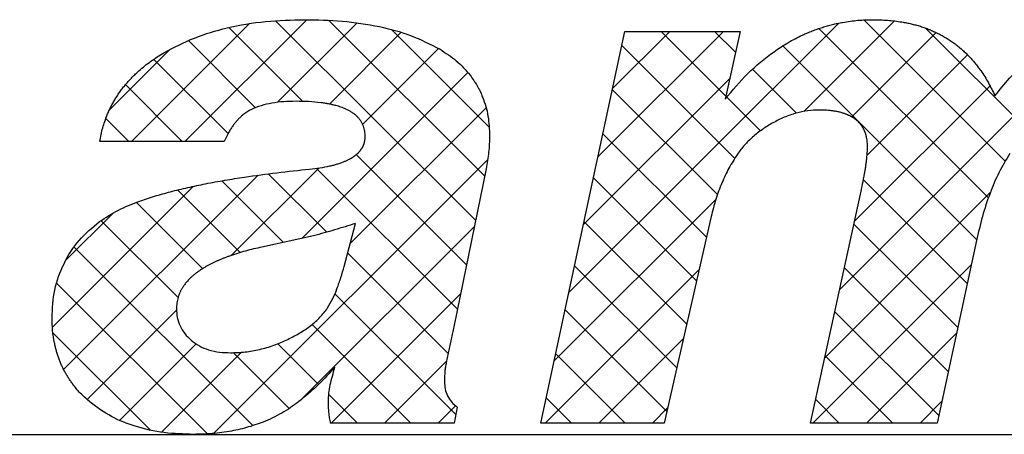
# Model space of a CAD drawing. Units: inches. Extents: x -410 to 57, y -193 to 267.
# Drawn here: x -6 to -4, y -32 to -32 of the extents above; entities that cross this region are included whole.
import ezdxf

# ---------------------------------------------------------------- set-up
doc = ezdxf.new("R2010")
doc.units = ezdxf.units.IN
doc.linetypes.add('PHANTOM', pattern=[13, 10, -1, 0, -1, 0, -1])
doc.layers.add('1', color=7, linetype='Continuous')
pattern_1 = [(45, (-367.98938, 367.98938), (-0.176776695, 1e-16), []), (135, (-369.31037, -369.31037), (-9e-16, -0.176776695), [])]

# ---------------------------------------------------------------- blocks, each defined once
blk = doc.blocks.new('aa__1', base_point=(-9853.2968, -3489.3691))
at = {"layer": '1', "linetype": 'Continuous'}
h = blk.add_hatch(dxfattribs=at)
h.set_pattern_fill('CUSTOM21', color=3, scale=2, pattern_type=2)
h.set_pattern_definition(pattern_1)
edge = h.paths.add_edge_path()
edge.add_spline(control_points=[(-747.9134, -64.6697), (-747.918, -64.6722), (-747.9272, -64.6772), (-747.9372, -64.6847), (-747.944, -64.6904), (-747.948, -64.6942), (-747.952, -64.698), (-747.9559, -64.7021), (-747.9597, -64.7063), (-747.9635, -64.7108), (-747.9671, -64.7153), (-747.9707, -64.7201), (-747.9742, -64.7249), (-747.9776, -64.73), (-747.9809, -64.7351), (-747.9863, -64.7441), (-747.9935, -64.7571), (-747.9989, -64.7687), (-748.0016, -64.7745)], knot_values=[0, 0, 0, 0, 0.01577, 0.03154, 0.037067, 0.042593, 0.048116, 0.053639, 0.059463, 0.065287, 0.071109, 0.076932, 0.083019, 0.089107, 0.095193, 0.101279, 0.120508, 0.139736, 0.139736, 0.139736, 0.139736], degree=3, periodic=0)
edge.add_line((-748.0016, -64.7745), (-748.4122, -64.7745))
edge.add_spline(control_points=[(-748.4122, -64.7745), (-748.4093, -64.7596), (-748.4036, -64.7298), (-748.3919, -64.6964), (-748.382, -64.6734), (-748.3756, -64.66), (-748.3687, -64.6469), (-748.3612, -64.6341), (-748.3533, -64.6215), (-748.3448, -64.6092), (-748.3359, -64.5972), (-748.3263, -64.5855), (-748.3162, -64.5739), (-748.3055, -64.5625), (-748.2944, -64.5515), (-748.2744, -64.5331), (-748.244, -64.5085), (-748.2154, -64.4906), (-748.2011, -64.4817)], knot_values=[0, 0, 0, 0, 0.045492, 0.090985, 0.105794, 0.120601, 0.135405, 0.150211, 0.165143, 0.180074, 0.195004, 0.209934, 0.225535, 0.241135, 0.256733, 0.272332, 0.32291, 0.373487, 0.373487, 0.373487, 0.373487], degree=3, periodic=0)
edge.add_spline(control_points=[(-748.2011, -64.4817), (-748.1678, -64.4642), (-748.1012, -64.4292), (-747.9873, -64.3959), (-747.8649, -64.3749), (-747.7786, -64.373), (-747.7355, -64.372)], knot_values=[0, 0, 0, 0, 0.112584, 0.225168, 0.354478, 0.483788, 0.483788, 0.483788, 0.483788], degree=3, periodic=0)
edge.add_spline(control_points=[(-747.7355, -64.372), (-747.6942, -64.3728), (-747.6115, -64.3743), (-747.4942, -64.3918), (-747.3846, -64.421), (-747.3208, -64.4536), (-747.2889, -64.4699)], knot_values=[0, 0, 0, 0, 0.123895, 0.24779, 0.355, 0.462211, 0.462211, 0.462211, 0.462211], degree=3, periodic=0)
edge.add_spline(control_points=[(-747.2889, -64.4699), (-747.2704, -64.4819), (-747.2334, -64.506), (-747.1983, -64.5436), (-747.1772, -64.5726), (-747.1661, -64.5903), (-747.1565, -64.6088), (-747.1423, -64.6416), (-747.1279, -64.6907), (-747.1261, -64.7345), (-747.1253, -64.7564)], knot_values=[0, 0, 0, 0, 0.06598, 0.131959, 0.1528, 0.173627, 0.194456, 0.215298, 0.28086, 0.346424, 0.346424, 0.346424, 0.346424], degree=3, periodic=0)
edge.add_spline(control_points=[(-747.1253, -64.7564), (-747.1255, -64.7653), (-747.1258, -64.7831), (-747.1282, -64.8101), (-747.1318, -64.8374), (-747.1352, -64.8557), (-747.1369, -64.8649)], knot_values=[0, 0, 0, 0, 0.026665, 0.053331, 0.081276, 0.109221, 0.109221, 0.109221, 0.109221], degree=3, periodic=0)
edge.add_line((-747.1369, -64.8649), (-747.2424, -65.3818))
edge.add_line((-747.2424, -65.3818), (-747.2684, -65.506))
edge.add_spline(control_points=[(-747.2684, -65.506), (-747.2694, -65.511), (-747.2713, -65.5211), (-747.2731, -65.5367), (-747.2741, -65.5525), (-747.2742, -65.5633), (-747.2742, -65.5686)], knot_values=[0, 0, 0, 0, 0.015433, 0.030865, 0.046952, 0.063038, 0.063038, 0.063038, 0.063038], degree=3, periodic=0)
edge.add_spline(control_points=[(-747.2742, -65.5686), (-747.2739, -65.5768), (-747.2732, -65.5933), (-747.2646, -65.6165), (-747.2513, -65.6374), (-747.2386, -65.6478), (-747.2323, -65.653)], knot_values=[0, 0, 0, 0, 0.024525, 0.049048, 0.073454, 0.09786, 0.09786, 0.09786, 0.09786], degree=3, periodic=0)
edge.add_line((-747.2323, -65.653), (-747.2424, -65.706))
edge.add_line((-747.2424, -65.706), (-747.6502, -65.706))
edge.add_spline(control_points=[(-747.6502, -65.706), (-747.6513, -65.7002), (-747.6536, -65.6886), (-747.6558, -65.6709), (-747.6572, -65.653), (-747.6573, -65.6409), (-747.6574, -65.6349)], knot_values=[0, 0, 0, 0, 0.01773, 0.03546, 0.053521, 0.071582, 0.071582, 0.071582, 0.071582], degree=3, periodic=0)
edge.add_spline(control_points=[(-747.6574, -65.6349), (-747.657, -65.6256), (-747.6561, -65.6071), (-747.6513, -65.5789), (-747.6445, -65.5503), (-747.6387, -65.5312), (-747.6357, -65.5216)], knot_values=[0, 0, 0, 0, 0.027834, 0.055669, 0.085694, 0.115718, 0.115718, 0.115718, 0.115718], degree=3, periodic=0)
edge.add_spline(control_points=[(-747.6357, -65.5216), (-747.6533, -65.5407), (-747.6885, -65.5787), (-747.7448, -65.6282), (-747.8033, -65.6704), (-747.8448, -65.6901), (-747.8656, -65.7)], knot_values=[0, 0, 0, 0, 0.077742, 0.155485, 0.22437, 0.293256, 0.293256, 0.293256, 0.293256], degree=3, periodic=0)
edge.add_spline(control_points=[(-747.8656, -65.7), (-747.884, -65.7067), (-747.9206, -65.7201), (-747.9791, -65.7334), (-748.04, -65.742), (-748.0819, -65.7429), (-748.1028, -65.7433)], knot_values=[0, 0, 0, 0, 0.058472, 0.116943, 0.179712, 0.24248, 0.24248, 0.24248, 0.24248], degree=3, periodic=0)
edge.add_spline(control_points=[(-748.1028, -65.7433), (-748.1354, -65.7424), (-748.2006, -65.7406), (-748.292, -65.72), (-748.3755, -65.6874), (-748.4212, -65.654), (-748.444, -65.6373)], knot_values=[0, 0, 0, 0, 0.097593, 0.195185, 0.279753, 0.364322, 0.364322, 0.364322, 0.364322], degree=3, periodic=0)
edge.add_spline(control_points=[(-748.444, -65.6373), (-748.454, -65.6286), (-748.4738, -65.6111), (-748.4938, -65.5877), (-748.5067, -65.5702), (-748.5139, -65.5597), (-748.5206, -65.5489), (-748.527, -65.5379), (-748.5328, -65.5266), (-748.5383, -65.5151), (-748.5433, -65.5035), (-748.5479, -65.4915), (-748.552, -65.4792), (-748.5558, -65.4667), (-748.5591, -65.454), (-748.5639, -65.4318), (-748.5689, -65.3997), (-748.5695, -65.3717), (-748.5698, -65.3577)], knot_values=[0, 0, 0, 0, 0.039625, 0.07925, 0.091987, 0.104723, 0.117457, 0.130192, 0.142879, 0.155566, 0.168253, 0.180939, 0.194042, 0.207143, 0.220245, 0.233347, 0.275308, 0.317269, 0.317269, 0.317269, 0.317269], degree=3, periodic=0)
edge.add_spline(control_points=[(-748.5698, -65.3577), (-748.5685, -65.3269), (-748.5657, -65.2651), (-748.5334, -65.1777), (-748.4842, -65.0989), (-748.4372, -65.0594), (-748.4137, -65.0396)], knot_values=[0, 0, 0, 0, 0.09221, 0.184417, 0.275995, 0.367576, 0.367576, 0.367576, 0.367576], degree=3, periodic=0)
edge.add_spline(control_points=[(-748.4137, -65.0396), (-748.3931, -65.0264), (-748.3518, -65), (-748.298, -64.9778), (-748.2578, -64.9639), (-748.2317, -64.9558), (-748.2056, -64.9481), (-748.1785, -64.9407), (-748.1505, -64.9337), (-748.1215, -64.9269), (-748.0924, -64.9206), (-748.0624, -64.9145), (-748.0313, -64.9086), (-747.9992, -64.903), (-747.967, -64.8977), (-747.9098, -64.8888), (-747.8274, -64.8776), (-747.7555, -64.87), (-747.7196, -64.8662)], knot_values=[0, 0, 0, 0, 0.073314, 0.146628, 0.173889, 0.201149, 0.228368, 0.255586, 0.285335, 0.315085, 0.344836, 0.374587, 0.407172, 0.439758, 0.472339, 0.504921, 0.613364, 0.721807, 0.721807, 0.721807, 0.721807], degree=3, periodic=0)
edge.add_spline(control_points=[(-747.7196, -64.8662), (-747.7083, -64.865), (-747.6857, -64.8625), (-747.6613, -64.8578), (-747.6461, -64.8543), (-747.64, -64.8527), (-747.6339, -64.851), (-747.6279, -64.8493), (-747.622, -64.8474), (-747.6163, -64.8455), (-747.6106, -64.8434), (-747.6054, -64.8414), (-747.6009, -64.8394), (-747.5969, -64.8376), (-747.5929, -64.8357), (-747.5895, -64.834), (-747.5865, -64.8324), (-747.584, -64.831), (-747.5816, -64.8296), (-747.5792, -64.8281), (-747.5768, -64.8266), (-747.5745, -64.8251), (-747.5722, -64.8235), (-747.57, -64.8219), (-747.5678, -64.8202), (-747.5656, -64.8184), (-747.5635, -64.8166), (-747.5615, -64.8148), (-747.5595, -64.8129), (-747.5576, -64.811), (-747.5557, -64.809), (-747.5539, -64.8069), (-747.5523, -64.8049), (-747.5507, -64.8028), (-747.5492, -64.8007), (-747.5477, -64.7986), (-747.5464, -64.7965), (-747.5452, -64.7944), (-747.544, -64.7922), (-747.5429, -64.79), (-747.542, -64.7878), (-747.5411, -64.7856), (-747.5402, -64.7834), (-747.5385, -64.7781), (-747.5364, -64.7696), (-747.5361, -64.7616), (-747.536, -64.7576)], knot_values=[0, 0, 0, 0, 0.03406, 0.068121, 0.074461, 0.0808, 0.08714, 0.093481, 0.099545, 0.10561, 0.111676, 0.117743, 0.122138, 0.126534, 0.130927, 0.135321, 0.138143, 0.140965, 0.143788, 0.14661, 0.149394, 0.152178, 0.154962, 0.157746, 0.160522, 0.163298, 0.166074, 0.168851, 0.171574, 0.174298, 0.177022, 0.179747, 0.182346, 0.184944, 0.187543, 0.190142, 0.192599, 0.195056, 0.197513, 0.199969, 0.202346, 0.204722, 0.207099, 0.209477, 0.221392, 0.233308, 0.233308, 0.233308, 0.233308], degree=3, periodic=0)
edge.add_spline(control_points=[(-747.536, -64.7576), (-747.5362, -64.7521), (-747.5366, -64.7409), (-747.54, -64.7283), (-747.5433, -64.7198), (-747.5455, -64.7151), (-747.548, -64.7106), (-747.5508, -64.7062), (-747.5539, -64.702), (-747.5571, -64.698), (-747.5606, -64.6941), (-747.5643, -64.6905), (-747.5682, -64.6871), (-747.5723, -64.6838), (-747.5766, -64.6807), (-747.581, -64.6778), (-747.5855, -64.675), (-747.5902, -64.6724), (-747.595, -64.67), (-747.6009, -64.6672), (-747.6078, -64.6643), (-747.616, -64.6612), (-747.6242, -64.6585), (-747.6338, -64.6558), (-747.6446, -64.6531), (-747.6569, -64.6505), (-747.6692, -64.6484), (-747.6911, -64.6453), (-747.7229, -64.6424), (-747.7506, -64.6421), (-747.7644, -64.642)], knot_values=[0, 0, 0, 0, 0.016765, 0.03353, 0.038744, 0.043955, 0.049164, 0.054374, 0.059543, 0.064711, 0.069873, 0.075036, 0.080266, 0.085496, 0.090719, 0.095943, 0.101327, 0.106711, 0.112092, 0.117472, 0.126136, 0.134799, 0.143469, 0.15214, 0.164629, 0.177119, 0.189592, 0.202066, 0.243604, 0.285143, 0.285143, 0.285143, 0.285143], degree=3, periodic=0)
edge.add_spline(control_points=[(-747.7644, -64.642), (-747.7778, -64.6422), (-747.8046, -64.6426), (-747.8432, -64.6473), (-747.88, -64.6555), (-747.9022, -64.6649), (-747.9134, -64.6697)], knot_values=[0, 0, 0, 0, 0.04016, 0.080321, 0.116516, 0.152712, 0.152712, 0.152712, 0.152712], degree=3, periodic=0)
edge = h.paths.add_edge_path(flags=16)
edge.add_spline(control_points=[(-747.5678, -65.0456), (-747.5793, -65.0493), (-747.6022, -65.0567), (-747.6369, -65.0673), (-747.6716, -65.0773), (-747.6949, -65.0835), (-747.7066, -65.0866)], knot_values=[0, 0, 0, 0, 0.036206, 0.072412, 0.108584, 0.144757, 0.144757, 0.144757, 0.144757], degree=3, periodic=0)
edge.add_line((-747.7066, -65.0866), (-747.8772, -65.124))
edge.add_spline(control_points=[(-747.8772, -65.124), (-747.8953, -65.1281), (-747.9315, -65.1364), (-747.9702, -65.1487), (-747.9941, -65.1574), (-748.0037, -65.1611), (-748.0132, -65.165), (-748.0225, -65.1689), (-748.0315, -65.173), (-748.0403, -65.1773), (-748.0491, -65.1817), (-748.0576, -65.1863), (-748.0658, -65.191), (-748.0737, -65.1958), (-748.0815, -65.2009), (-748.089, -65.2062), (-748.0962, -65.2116), (-748.1031, -65.2172), (-748.1097, -65.223), (-748.1156, -65.2286), (-748.1206, -65.2338), (-748.1249, -65.2386), (-748.129, -65.2435), (-748.1324, -65.248), (-748.1352, -65.252), (-748.1375, -65.2553), (-748.1397, -65.2588), (-748.1417, -65.2622), (-748.1437, -65.2657), (-748.1455, -65.2691), (-748.1472, -65.2726), (-748.1487, -65.2762), (-748.1502, -65.2797), (-748.1515, -65.2832), (-748.1528, -65.2868), (-748.1554, -65.2952), (-748.1585, -65.3088), (-748.1589, -65.3213), (-748.1592, -65.3276)], knot_values=[0, 0, 0, 0, 0.055709, 0.111417, 0.121672, 0.131926, 0.142182, 0.152437, 0.162221, 0.172005, 0.181792, 0.191579, 0.200884, 0.21019, 0.2195, 0.228811, 0.237672, 0.246533, 0.255403, 0.264273, 0.270702, 0.277131, 0.283552, 0.289973, 0.294043, 0.298113, 0.302183, 0.306253, 0.310144, 0.314035, 0.317926, 0.321817, 0.325599, 0.329382, 0.333166, 0.336951, 0.355785, 0.374619, 0.374619, 0.374619, 0.374619], degree=3, periodic=0)
edge.add_spline(control_points=[(-748.1592, -65.3276), (-748.1587, -65.3374), (-748.1577, -65.3571), (-748.1478, -65.3852), (-748.1326, -65.4111), (-748.118, -65.4249), (-748.1107, -65.4318)], knot_values=[0, 0, 0, 0, 0.029352, 0.058703, 0.088631, 0.11856, 0.11856, 0.11856, 0.11856], degree=3, periodic=0)
edge.add_spline(control_points=[(-748.1107, -65.4318), (-748.1019, -65.4386), (-748.0843, -65.452), (-748.052, -65.4647), (-748.0169, -65.4725), (-747.9922, -65.4731), (-747.9799, -65.4734)], knot_values=[0, 0, 0, 0, 0.033116, 0.066231, 0.103223, 0.140216, 0.140216, 0.140216, 0.140216], degree=3, periodic=0)
edge.add_spline(control_points=[(-747.9799, -65.4734), (-747.9639, -65.4729), (-747.932, -65.4719), (-747.8841, -65.4631), (-747.8369, -65.4497), (-747.8067, -65.4361), (-747.7916, -65.4293)], knot_values=[0, 0, 0, 0, 0.047888, 0.095776, 0.145375, 0.194975, 0.194975, 0.194975, 0.194975], degree=3, periodic=0)
edge.add_spline(control_points=[(-747.7916, -65.4293), (-747.7783, -65.4225), (-747.7516, -65.4089), (-747.7159, -65.3845), (-747.6843, -65.3572), (-747.6682, -65.3359), (-747.6601, -65.3253)], knot_values=[0, 0, 0, 0, 0.044796, 0.089592, 0.129518, 0.169445, 0.169445, 0.169445, 0.169445], degree=3, periodic=0)
edge.add_spline(control_points=[(-747.6601, -65.3253), (-747.6542, -65.3151), (-747.6423, -65.2946), (-747.6283, -65.2607), (-747.6162, -65.2251), (-747.609, -65.2002), (-747.6054, -65.1878)], knot_values=[0, 0, 0, 0, 0.035454, 0.070907, 0.109674, 0.148441, 0.148441, 0.148441, 0.148441], degree=3, periodic=0)
edge.add_line((-747.6054, -65.1878), (-747.5678, -65.0456))
h = blk.add_hatch(dxfattribs=at)
h.set_pattern_fill('CUSTOM20', color=3, scale=2, pattern_type=2)
h.set_pattern_definition(pattern_1)
edge = h.paths.add_edge_path()
edge.add_line((-746.2982, -64.4106), (-746.3473, -64.6347))
edge.add_spline(control_points=[(-746.3473, -64.6347), (-746.3232, -64.6058), (-746.275, -64.5478), (-746.2095, -64.4938), (-746.1635, -64.4623), (-746.1403, -64.4479), (-746.1166, -64.4348), (-746.095, -64.4241), (-746.076, -64.4157), (-746.0596, -64.409), (-746.0431, -64.4029), (-746.0265, -64.3973), (-746.0098, -64.3924), (-745.9932, -64.388), (-745.9764, -64.3841), (-745.9485, -64.3787), (-745.9093, -64.3732), (-745.8755, -64.3724), (-745.8586, -64.372)], knot_values=[0, 0, 0, 0, 0.112897, 0.225793, 0.253032, 0.280265, 0.307436, 0.334608, 0.352261, 0.369913, 0.387564, 0.405216, 0.42244, 0.439663, 0.456886, 0.474111, 0.524788, 0.575465, 0.575465, 0.575465, 0.575465], degree=3, periodic=0)
edge.add_spline(control_points=[(-745.8586, -64.372), (-745.8428, -64.3723), (-745.8111, -64.373), (-745.7744, -64.3776), (-745.7486, -64.3823), (-745.7332, -64.3856), (-745.718, -64.3895), (-745.7029, -64.3939), (-745.688, -64.3989), (-745.6733, -64.4045), (-745.6589, -64.4106), (-745.6447, -64.4173), (-745.6308, -64.4246), (-745.6172, -64.4325), (-745.604, -64.441), (-745.5911, -64.45), (-745.5786, -64.4596), (-745.5665, -64.4698), (-745.5548, -64.4805), (-745.5436, -64.4916), (-745.5329, -64.5032), (-745.5227, -64.5152), (-745.5129, -64.5276), (-745.4973, -64.549), (-745.4772, -64.5805), (-745.4635, -64.6094), (-745.4566, -64.6239)], knot_values=[0, 0, 0, 0, 0.047468, 0.094936, 0.110638, 0.126339, 0.142045, 0.157753, 0.173459, 0.189164, 0.204876, 0.220588, 0.236288, 0.251988, 0.26769, 0.283393, 0.299184, 0.314974, 0.330761, 0.346549, 0.36234, 0.37813, 0.393915, 0.409702, 0.457669, 0.505636, 0.505636, 0.505636, 0.505636], degree=3, periodic=0)
edge.add_spline(control_points=[(-745.4566, -64.6239), (-745.4411, -64.6041), (-745.4101, -64.5645), (-745.3563, -64.5138), (-745.2988, -64.4698), (-745.2572, -64.4475), (-745.2365, -64.4364)], knot_values=[0, 0, 0, 0, 0.075344, 0.150688, 0.22125, 0.291811, 0.291811, 0.291811, 0.291811], degree=3, periodic=0)
edge.add_spline(control_points=[(-745.2365, -64.4364), (-745.2153, -64.4266), (-745.173, -64.407), (-745.1079, -64.3872), (-745.0432, -64.3744), (-745.0007, -64.3728), (-744.9794, -64.372)], knot_values=[0, 0, 0, 0, 0.069872, 0.139745, 0.203483, 0.267222, 0.267222, 0.267222, 0.267222], degree=3, periodic=0)
edge.add_spline(control_points=[(-744.9794, -64.372), (-744.9537, -64.3731), (-744.9021, -64.3751), (-744.826, -64.3934), (-744.7521, -64.4216), (-744.707, -64.4496), (-744.6844, -64.4636)], knot_values=[0, 0, 0, 0, 0.07717, 0.15434, 0.233822, 0.313304, 0.313304, 0.313304, 0.313304], degree=3, periodic=0)
edge.add_spline(control_points=[(-744.6844, -64.4636), (-744.669, -64.475), (-744.6382, -64.4977), (-744.6096, -64.5323), (-744.5925, -64.5588), (-744.5834, -64.5753), (-744.5756, -64.5924), (-744.5638, -64.623), (-744.552, -64.6688), (-744.5506, -64.7096), (-744.55, -64.7299)], knot_values=[0, 0, 0, 0, 0.057246, 0.114491, 0.133266, 0.15203, 0.170782, 0.189544, 0.25053, 0.311516, 0.311516, 0.311516, 0.311516], degree=3, periodic=0)
edge.add_spline(control_points=[(-744.55, -64.7299), (-744.5502, -64.7447), (-744.5508, -64.7742), (-744.5549, -64.8192), (-744.5612, -64.8648), (-744.5672, -64.8954), (-744.5702, -64.9107)], knot_values=[0, 0, 0, 0, 0.044294, 0.088588, 0.135383, 0.182178, 0.182178, 0.182178, 0.182178], degree=3, periodic=0)
edge.add_line((-744.5702, -64.9107), (-744.7408, -65.706))
edge.add_line((-744.7408, -65.706), (-745.1558, -65.706))
edge.add_line((-745.1558, -65.706), (-744.991, -64.9336))
edge.add_spline(control_points=[(-744.991, -64.9336), (-744.9888, -64.9228), (-744.9843, -64.9011), (-744.9794, -64.869), (-744.9759, -64.8372), (-744.9754, -64.8163), (-744.9751, -64.8058)], knot_values=[0, 0, 0, 0, 0.033135, 0.066269, 0.0976, 0.128931, 0.128931, 0.128931, 0.128931], degree=3, periodic=0)
edge.add_spline(control_points=[(-744.9751, -64.8058), (-744.9752, -64.8007), (-744.9753, -64.7904), (-744.9768, -64.7791), (-744.978, -64.772), (-744.9786, -64.7691), (-744.9792, -64.7661), (-744.9799, -64.7632), (-744.9807, -64.7602), (-744.9816, -64.7573), (-744.9825, -64.7544), (-744.9834, -64.7515), (-744.9845, -64.7486), (-744.9856, -64.7458), (-744.9868, -64.7429), (-744.9883, -64.7397), (-744.9901, -64.7361), (-744.9923, -64.7321), (-744.9947, -64.7282), (-744.9975, -64.724), (-745.0008, -64.7196), (-745.0046, -64.7151), (-745.0087, -64.7107), (-745.0129, -64.7067), (-745.0174, -64.7029), (-745.022, -64.6994), (-745.0269, -64.6961), (-745.0318, -64.6931), (-745.037, -64.6903), (-745.0422, -64.6877), (-745.0476, -64.6854), (-745.053, -64.6832), (-745.0586, -64.6813), (-745.0642, -64.6796), (-745.0699, -64.678), (-745.0756, -64.6766), (-745.0814, -64.6754), (-745.0872, -64.6744), (-745.0931, -64.6735), (-745.1028, -64.6723), (-745.1165, -64.6711), (-745.1283, -64.671), (-745.1341, -64.6709)], knot_values=[0, 0, 0, 0, 0.015484, 0.030967, 0.033993, 0.03702, 0.040046, 0.043072, 0.046107, 0.049141, 0.052176, 0.05521, 0.05829, 0.06137, 0.06445, 0.06753, 0.072089, 0.076648, 0.081218, 0.085789, 0.091709, 0.097629, 0.103547, 0.109465, 0.115292, 0.121118, 0.12694, 0.132762, 0.138609, 0.144456, 0.150298, 0.156141, 0.162032, 0.167923, 0.17381, 0.179698, 0.185604, 0.191509, 0.197413, 0.203317, 0.220963, 0.238608, 0.238608, 0.238608, 0.238608], degree=3, periodic=0)
edge.add_spline(control_points=[(-745.1341, -64.6709), (-745.1498, -64.6715), (-745.1812, -64.6726), (-745.2269, -64.6831), (-745.2707, -64.6991), (-745.2972, -64.715), (-745.3104, -64.7229)], knot_values=[0, 0, 0, 0, 0.046979, 0.093958, 0.140103, 0.186248, 0.186248, 0.186248, 0.186248], degree=3, periodic=0)
edge.add_spline(control_points=[(-745.3104, -64.7229), (-745.32, -64.7294), (-745.3392, -64.7425), (-745.365, -64.7647), (-745.3882, -64.7884), (-745.4007, -64.8058), (-745.407, -64.8145)], knot_values=[0, 0, 0, 0, 0.034878, 0.069757, 0.101879, 0.134002, 0.134002, 0.134002, 0.134002], degree=3, periodic=0)
edge.add_spline(control_points=[(-745.407, -64.8145), (-745.4197, -64.8354), (-745.4451, -64.8774), (-745.4746, -64.9478), (-745.4992, -65.0227), (-745.5113, -65.0758), (-745.5173, -65.1023)], knot_values=[0, 0, 0, 0, 0.073428, 0.146857, 0.228381, 0.309906, 0.309906, 0.309906, 0.309906], degree=3, periodic=0)
edge.add_line((-745.5173, -65.1023), (-745.6475, -65.706))
edge.add_line((-745.6475, -65.706), (-746.0654, -65.706))
edge.add_line((-746.0654, -65.706), (-745.9005, -64.9492))
edge.add_spline(control_points=[(-745.9005, -64.9492), (-745.8981, -64.9379), (-745.8932, -64.9153), (-745.8886, -64.8904), (-745.886, -64.8746), (-745.8849, -64.8681), (-745.8839, -64.8616), (-745.8829, -64.8551), (-745.882, -64.8486), (-745.8811, -64.8422), (-745.8803, -64.8358), (-745.8792, -64.8254), (-745.8779, -64.811), (-745.8775, -64.7987), (-745.8774, -64.7926)], knot_values=[0, 0, 0, 0, 0.034726, 0.069451, 0.076058, 0.082665, 0.089271, 0.095878, 0.102336, 0.108794, 0.115253, 0.121712, 0.140151, 0.15859, 0.15859, 0.15859, 0.15859], degree=3, periodic=0)
edge.add_spline(control_points=[(-745.8774, -64.7926), (-745.8775, -64.7876), (-745.8777, -64.7776), (-745.8793, -64.7667), (-745.8808, -64.7599), (-745.8814, -64.757), (-745.8822, -64.7542), (-745.883, -64.7514), (-745.8839, -64.7487), (-745.8848, -64.7459), (-745.8859, -64.7432), (-745.887, -64.7404), (-745.8882, -64.7377), (-745.8895, -64.735), (-745.8908, -64.7324), (-745.8923, -64.7298), (-745.8938, -64.7272), (-745.8955, -64.7247), (-745.8972, -64.7222), (-745.8989, -64.7198), (-745.9008, -64.7175), (-745.9026, -64.7152), (-745.9046, -64.713), (-745.9066, -64.7109), (-745.9086, -64.7089), (-745.9107, -64.707), (-745.9128, -64.7051), (-745.915, -64.7033), (-745.9172, -64.7016), (-745.9194, -64.6999), (-745.9217, -64.6983), (-745.924, -64.6967), (-745.9264, -64.6952), (-745.9288, -64.6938), (-745.9312, -64.6924), (-745.9337, -64.6911), (-745.9361, -64.6898), (-745.9387, -64.6886), (-745.9412, -64.6874), (-745.9442, -64.6861), (-745.9476, -64.6847), (-745.9515, -64.6833), (-745.9555, -64.6819), (-745.9599, -64.6805), (-745.9648, -64.6791), (-745.9702, -64.6777), (-745.9757, -64.6765), (-745.9812, -64.6754), (-745.9867, -64.6745), (-745.9922, -64.6737), (-745.9977, -64.673), (-746.0069, -64.672), (-746.0198, -64.6711), (-746.0309, -64.6709), (-746.0365, -64.6709)], knot_values=[0, 0, 0, 0, 0.015022, 0.030043, 0.032952, 0.035861, 0.03877, 0.041679, 0.044598, 0.047518, 0.050437, 0.053357, 0.056339, 0.059321, 0.062303, 0.065285, 0.068288, 0.071291, 0.074295, 0.077298, 0.080231, 0.083164, 0.086097, 0.08903, 0.09186, 0.09469, 0.09752, 0.10035, 0.10314, 0.10593, 0.108719, 0.111508, 0.114305, 0.117102, 0.119898, 0.122695, 0.125489, 0.128282, 0.131076, 0.133869, 0.138045, 0.14222, 0.146398, 0.150576, 0.156157, 0.161739, 0.167318, 0.172897, 0.178475, 0.184054, 0.189632, 0.195209, 0.211826, 0.228443, 0.228443, 0.228443, 0.228443], degree=3, periodic=0)
edge.add_spline(control_points=[(-746.0365, -64.6709), (-746.0493, -64.6714), (-746.075, -64.6724), (-746.1139, -64.6808), (-746.1526, -64.6937), (-746.1773, -64.7067), (-746.1896, -64.7132)], knot_values=[0, 0, 0, 0, 0.038518, 0.077036, 0.118811, 0.160587, 0.160587, 0.160587, 0.160587], degree=3, periodic=0)
edge.add_spline(control_points=[(-746.1896, -64.7132), (-746.2015, -64.7202), (-746.2251, -64.7343), (-746.2566, -64.7592), (-746.2846, -64.7863), (-746.2995, -64.8066), (-746.3069, -64.8167)], knot_values=[0, 0, 0, 0, 0.041286, 0.082572, 0.120155, 0.157739, 0.157739, 0.157739, 0.157739], degree=3, periodic=0)
edge.add_spline(control_points=[(-746.3069, -64.8167), (-746.3165, -64.832), (-746.3358, -64.8625), (-746.3595, -64.9128), (-746.3795, -64.9662), (-746.3889, -65.0039), (-746.3936, -65.0227)], knot_values=[0, 0, 0, 0, 0.054134, 0.108268, 0.16653, 0.224792, 0.224792, 0.224792, 0.224792], degree=3, periodic=0)
edge.add_line((-746.3936, -65.0227), (-746.5483, -65.706))
edge.add_line((-746.5483, -65.706), (-746.9561, -65.706))
edge.add_line((-746.9561, -65.706), (-746.6785, -64.4106))
edge.add_line((-746.6785, -64.4106), (-746.2982, -64.4106))
at = {"color": 2, "linetype": 'Continuous'}
for p, q in [((-746.9561, -65.706), (-746.6785, -64.4106)), ((-746.6785, -64.4106), (-746.2982, -64.4106)), ((-746.2982, -64.4106), (-746.3473, -64.6347)), ((-748.0016, -64.7745), (-748.4122, -64.7745)), ((-747.1369, -64.8649), (-747.2424, -65.3818)), ((-746.0654, -65.706), (-745.9005, -64.9492)), ((-747.6054, -65.1878), (-747.5678, -65.0456)), ((-746.3936, -65.0227), (-746.5483, -65.706)), ((-747.7066, -65.0866), (-747.8772, -65.124)), ((-745.5173, -65.1023), (-745.6475, -65.706)), ((-747.2424, -65.3818), (-747.2684, -65.506)), ((-747.2323, -65.653), (-747.2424, -65.706)), ((-747.2424, -65.706), (-747.6502, -65.706)), ((-746.5483, -65.706), (-746.9561, -65.706)), ((-745.6475, -65.706), (-746.0654, -65.706))]:
    blk.add_line(p, q, dxfattribs=at)
for points, knots in [([(-748.2011, -64.4817), (-748.1678, -64.4642), (-748.1012, -64.4292), (-747.9873, -64.3959), (-747.8649, -64.3749), (-747.7786, -64.373), (-747.7355, -64.372)], [0, 0, 0, 0, 0.1125843, 0.2251678, 0.3544777, 0.4837878, 0.4837878, 0.4837878, 0.4837878]), ([(-747.7355, -64.372), (-747.6942, -64.3728), (-747.6115, -64.3743), (-747.4942, -64.3918), (-747.3846, -64.421), (-747.3208, -64.4536), (-747.2889, -64.4699)], [0, 0, 0, 0, 0.1238951, 0.2477901, 0.3550001, 0.4622113, 0.4622113, 0.4622113, 0.4622113]), ([(-746.3473, -64.6347), (-746.3232, -64.6058), (-746.275, -64.5478), (-746.2095, -64.4938), (-746.1635, -64.4623), (-746.1403, -64.4479), (-746.1166, -64.4348), (-746.095, -64.4241), (-746.076, -64.4157), (-746.0596, -64.409), (-746.0431, -64.4029), (-746.0265, -64.3973), (-746.0098, -64.3924), (-745.9932, -64.388), (-745.9764, -64.3841), (-745.9485, -64.3787), (-745.9093, -64.3732), (-745.8755, -64.3724), (-745.8586, -64.372)], [0, 0, 0, 0, 0.1128965, 0.2257927, 0.2530316, 0.2802648, 0.3074359, 0.3346082, 0.3522614, 0.3699128, 0.3875641, 0.4052163, 0.4224397, 0.4396625, 0.4568864, 0.4741113, 0.5247882, 0.5754651, 0.5754651, 0.5754651, 0.5754651]), ([(-745.8586, -64.372), (-745.8428, -64.3723), (-745.8111, -64.373), (-745.7744, -64.3776), (-745.7486, -64.3823), (-745.7332, -64.3856), (-745.718, -64.3895), (-745.7029, -64.3939), (-745.688, -64.3989), (-745.6733, -64.4045), (-745.6589, -64.4106), (-745.6447, -64.4173), (-745.6308, -64.4246), (-745.6172, -64.4325), (-745.604, -64.441), (-745.5911, -64.45), (-745.5786, -64.4596), (-745.5665, -64.4698), (-745.5548, -64.4805), (-745.5436, -64.4916), (-745.5329, -64.5032), (-745.5227, -64.5152), (-745.5129, -64.5276), (-745.4973, -64.549), (-745.4772, -64.5805), (-745.4635, -64.6094), (-745.4566, -64.6239)], [0, 0, 0, 0, 0.047468, 0.094936, 0.1106379, 0.1263389, 0.1420455, 0.1577526, 0.1734587, 0.1891643, 0.2048756, 0.2205875, 0.2362881, 0.2519879, 0.2676899, 0.2833927, 0.2991838, 0.3149742, 0.3307612, 0.346549, 0.3623401, 0.3781302, 0.3939154, 0.4097019, 0.4576688, 0.5056357, 0.5056357, 0.5056357, 0.5056357]), ([(-745.4566, -64.6239), (-745.4411, -64.6041), (-745.4101, -64.5645), (-745.3563, -64.5138), (-745.2988, -64.4698), (-745.2572, -64.4475), (-745.2365, -64.4364)], [0, 0, 0, 0, 0.0753442, 0.1506883, 0.2212495, 0.291811, 0.291811, 0.291811, 0.291811]), ([(-748.4122, -64.7745), (-748.4093, -64.7596), (-748.4036, -64.7298), (-748.3919, -64.6964), (-748.382, -64.6734), (-748.3756, -64.66), (-748.3687, -64.6469), (-748.3612, -64.6341), (-748.3533, -64.6215), (-748.3448, -64.6092), (-748.3359, -64.5972), (-748.3263, -64.5855), (-748.3162, -64.5739), (-748.3055, -64.5625), (-748.2944, -64.5515), (-748.2744, -64.5331), (-748.244, -64.5085), (-748.2154, -64.4906), (-748.2011, -64.4817)], [0, 0, 0, 0, 0.0454925, 0.0909849, 0.1057938, 0.1206012, 0.1354054, 0.1502106, 0.1651427, 0.1800742, 0.1950039, 0.2099343, 0.2255349, 0.2411347, 0.2567329, 0.2723324, 0.3229096, 0.3734868, 0.3734868, 0.3734868, 0.3734868]), ([(-747.2889, -64.4699), (-747.2704, -64.4819), (-747.2334, -64.506), (-747.1983, -64.5436), (-747.1772, -64.5726), (-747.1661, -64.5903), (-747.1565, -64.6088), (-747.1423, -64.6416), (-747.1279, -64.6907), (-747.1261, -64.7345), (-747.1253, -64.7564)], [0, 0, 0, 0, 0.0659801, 0.1319593, 0.1527996, 0.1736271, 0.194456, 0.2152979, 0.2808603, 0.3464237, 0.3464237, 0.3464237, 0.3464237]), ([(-747.7644, -64.642), (-747.7778, -64.6422), (-747.8046, -64.6426), (-747.8432, -64.6473), (-747.88, -64.6555), (-747.9022, -64.6649), (-747.9134, -64.6697)], [0, 0, 0, 0, 0.0401603, 0.0803206, 0.1165162, 0.1527121, 0.1527121, 0.1527121, 0.1527121]), ([(-747.536, -64.7576), (-747.5362, -64.7521), (-747.5366, -64.7409), (-747.54, -64.7283), (-747.5433, -64.7198), (-747.5455, -64.7151), (-747.548, -64.7106), (-747.5508, -64.7062), (-747.5539, -64.702), (-747.5571, -64.698), (-747.5606, -64.6941), (-747.5643, -64.6905), (-747.5682, -64.6871), (-747.5723, -64.6838), (-747.5766, -64.6807), (-747.581, -64.6778), (-747.5855, -64.675), (-747.5902, -64.6724), (-747.595, -64.67), (-747.6009, -64.6672), (-747.6078, -64.6643), (-747.616, -64.6612), (-747.6242, -64.6585), (-747.6338, -64.6558), (-747.6446, -64.6531), (-747.6569, -64.6505), (-747.6692, -64.6484), (-747.6911, -64.6453), (-747.7229, -64.6424), (-747.7506, -64.6421), (-747.7644, -64.642)], [0, 0, 0, 0, 0.0167652, 0.0335302, 0.0387438, 0.0439555, 0.0491641, 0.0543741, 0.0595428, 0.0647106, 0.0698731, 0.0750363, 0.080266, 0.0854955, 0.0907192, 0.0959431, 0.1013272, 0.1067112, 0.1120915, 0.1174723, 0.1261355, 0.134799, 0.1434693, 0.1521403, 0.1646292, 0.1771186, 0.1895923, 0.2020661, 0.2436043, 0.2851425, 0.2851425, 0.2851425, 0.2851425]), ([(-747.9134, -64.6697), (-747.918, -64.6722), (-747.9272, -64.6772), (-747.9372, -64.6847), (-747.944, -64.6904), (-747.948, -64.6942), (-747.952, -64.698), (-747.9559, -64.7021), (-747.9597, -64.7063), (-747.9635, -64.7108), (-747.9671, -64.7153), (-747.9707, -64.7201), (-747.9742, -64.7249), (-747.9776, -64.73), (-747.9809, -64.7351), (-747.9863, -64.7441), (-747.9935, -64.7571), (-747.9989, -64.7687), (-748.0016, -64.7745)], [0, 0, 0, 0, 0.01577, 0.03154, 0.0370667, 0.0425929, 0.048116, 0.0536393, 0.0594631, 0.0652869, 0.0711092, 0.0769317, 0.0830193, 0.0891068, 0.0951931, 0.1012794, 0.1205077, 0.139736, 0.139736, 0.139736, 0.139736]), ([(-746.0365, -64.6709), (-746.0493, -64.6714), (-746.075, -64.6724), (-746.1139, -64.6808), (-746.1526, -64.6937), (-746.1773, -64.7067), (-746.1896, -64.7132)], [0, 0, 0, 0, 0.0385181, 0.0770362, 0.1188114, 0.1605867, 0.1605867, 0.1605867, 0.1605867]), ([(-745.8774, -64.7926), (-745.8775, -64.7876), (-745.8777, -64.7776), (-745.8793, -64.7667), (-745.8808, -64.7599), (-745.8814, -64.757), (-745.8822, -64.7542), (-745.883, -64.7514), (-745.8839, -64.7487), (-745.8848, -64.7459), (-745.8859, -64.7432), (-745.887, -64.7404), (-745.8882, -64.7377), (-745.8895, -64.735), (-745.8908, -64.7324), (-745.8923, -64.7298), (-745.8938, -64.7272), (-745.8955, -64.7247), (-745.8972, -64.7222), (-745.8989, -64.7198), (-745.9008, -64.7175), (-745.9026, -64.7152), (-745.9046, -64.713), (-745.9066, -64.7109), (-745.9086, -64.7089), (-745.9107, -64.707), (-745.9128, -64.7051), (-745.915, -64.7033), (-745.9172, -64.7016), (-745.9194, -64.6999), (-745.9217, -64.6983), (-745.924, -64.6967), (-745.9264, -64.6952), (-745.9288, -64.6938), (-745.9312, -64.6924), (-745.9337, -64.6911), (-745.9361, -64.6898), (-745.9387, -64.6886), (-745.9412, -64.6874), (-745.9442, -64.6861), (-745.9476, -64.6847), (-745.9515, -64.6833), (-745.9555, -64.6819), (-745.9599, -64.6805), (-745.9648, -64.6791), (-745.9702, -64.6777), (-745.9757, -64.6765), (-745.9812, -64.6754), (-745.9867, -64.6745), (-745.9922, -64.6737), (-745.9977, -64.673), (-746.0069, -64.672), (-746.0198, -64.6711), (-746.0309, -64.6709), (-746.0365, -64.6709)], [0, 0, 0, 0, 0.0150215, 0.030043, 0.0329521, 0.035861, 0.0387699, 0.0416789, 0.0445982, 0.0475175, 0.0504374, 0.0533573, 0.0563389, 0.0593205, 0.0623026, 0.0652848, 0.068288, 0.0712912, 0.0742945, 0.0772978, 0.080231, 0.083164, 0.0860968, 0.0890295, 0.09186, 0.0946904, 0.0975204, 0.1003504, 0.10314, 0.1059295, 0.1087187, 0.1115079, 0.1143048, 0.1171017, 0.1198982, 0.1226947, 0.1254885, 0.1282823, 0.1310757, 0.1338692, 0.1380446, 0.14222, 0.146398, 0.150576, 0.1561574, 0.1617388, 0.1673177, 0.1728966, 0.1784754, 0.1840541, 0.1896316, 0.1952091, 0.2118263, 0.2284435, 0.2284435, 0.2284435, 0.2284435]), ([(-746.1896, -64.7132), (-746.2015, -64.7202), (-746.2251, -64.7343), (-746.2566, -64.7592), (-746.2846, -64.7863), (-746.2995, -64.8066), (-746.3069, -64.8167)], [0, 0, 0, 0, 0.041286, 0.0825721, 0.1201554, 0.1577389, 0.1577389, 0.1577389, 0.1577389]), ([(-747.7196, -64.8662), (-747.7083, -64.865), (-747.6857, -64.8625), (-747.6613, -64.8578), (-747.6461, -64.8543), (-747.64, -64.8527), (-747.6339, -64.851), (-747.6279, -64.8493), (-747.622, -64.8474), (-747.6163, -64.8455), (-747.6106, -64.8434), (-747.6054, -64.8414), (-747.6009, -64.8394), (-747.5969, -64.8376), (-747.5929, -64.8357), (-747.5895, -64.834), (-747.5865, -64.8324), (-747.584, -64.831), (-747.5816, -64.8296), (-747.5792, -64.8281), (-747.5768, -64.8266), (-747.5745, -64.8251), (-747.5722, -64.8235), (-747.57, -64.8219), (-747.5678, -64.8202), (-747.5656, -64.8184), (-747.5635, -64.8166), (-747.5615, -64.8148), (-747.5595, -64.8129), (-747.5576, -64.811), (-747.5557, -64.809), (-747.5539, -64.8069), (-747.5523, -64.8049), (-747.5507, -64.8028), (-747.5492, -64.8007), (-747.5477, -64.7986), (-747.5464, -64.7965), (-747.5452, -64.7944), (-747.544, -64.7922), (-747.5429, -64.79), (-747.542, -64.7878), (-747.5411, -64.7856), (-747.5402, -64.7834), (-747.5385, -64.7781), (-747.5364, -64.7696), (-747.5361, -64.7616), (-747.536, -64.7576)], [0, 0, 0, 0, 0.0340605, 0.0681209, 0.0744606, 0.0808001, 0.0871405, 0.0934809, 0.0995453, 0.1056097, 0.1116764, 0.1177429, 0.1221384, 0.1265338, 0.1309273, 0.1353208, 0.138143, 0.1409651, 0.1437875, 0.1466099, 0.1493938, 0.1521777, 0.154962, 0.1577464, 0.1605221, 0.1632979, 0.1660743, 0.1688506, 0.1715744, 0.1742981, 0.1770225, 0.1797468, 0.1823455, 0.1849441, 0.1875431, 0.1901421, 0.192599, 0.1950559, 0.1975126, 0.1999695, 0.2023458, 0.2047221, 0.2070992, 0.2094767, 0.2213924, 0.2333082, 0.2333082, 0.2333082, 0.2333082]), ([(-747.1253, -64.7564), (-747.1255, -64.7653), (-747.1258, -64.7831), (-747.1282, -64.8101), (-747.1318, -64.8374), (-747.1352, -64.8557), (-747.1369, -64.8649)], [0, 0, 0, 0, 0.0266654, 0.0533308, 0.0812758, 0.1092207, 0.1092207, 0.1092207, 0.1092207]), ([(-745.9005, -64.9492), (-745.8981, -64.9379), (-745.8932, -64.9153), (-745.8886, -64.8904), (-745.886, -64.8746), (-745.8849, -64.8681), (-745.8839, -64.8616), (-745.8829, -64.8551), (-745.882, -64.8486), (-745.8811, -64.8422), (-745.8803, -64.8358), (-745.8792, -64.8254), (-745.8779, -64.811), (-745.8775, -64.7987), (-745.8774, -64.7926)], [0, 0, 0, 0, 0.0347255, 0.069451, 0.0760578, 0.0826646, 0.0892714, 0.0958782, 0.102336, 0.1087938, 0.1152528, 0.1217118, 0.1401509, 0.15859, 0.15859, 0.15859, 0.15859]), ([(-746.3069, -64.8167), (-746.3165, -64.832), (-746.3358, -64.8625), (-746.3595, -64.9128), (-746.3795, -64.9662), (-746.3889, -65.0039), (-746.3936, -65.0227)], [0, 0, 0, 0, 0.0541341, 0.1082681, 0.1665303, 0.2247925, 0.2247925, 0.2247925, 0.2247925]), ([(-745.407, -64.8145), (-745.4197, -64.8354), (-745.4451, -64.8774), (-745.4746, -64.9478), (-745.4992, -65.0227), (-745.5113, -65.0758), (-745.5173, -65.1023)], [0, 0, 0, 0, 0.0734284, 0.1468566, 0.2283811, 0.3099055, 0.3099055, 0.3099055, 0.3099055]), ([(-748.4137, -65.0396), (-748.3931, -65.0264), (-748.3518, -65), (-748.298, -64.9778), (-748.2578, -64.9639), (-748.2317, -64.9558), (-748.2056, -64.9481), (-748.1785, -64.9407), (-748.1505, -64.9337), (-748.1215, -64.9269), (-748.0924, -64.9206), (-748.0624, -64.9145), (-748.0313, -64.9086), (-747.9992, -64.903), (-747.967, -64.8977), (-747.9098, -64.8888), (-747.8274, -64.8776), (-747.7555, -64.87), (-747.7196, -64.8662)], [0, 0, 0, 0, 0.0733142, 0.1466279, 0.1738891, 0.2011487, 0.2283678, 0.2555858, 0.2853351, 0.3150854, 0.3448363, 0.3745868, 0.407172, 0.4397575, 0.4723392, 0.5049208, 0.6133639, 0.7218071, 0.7218071, 0.7218071, 0.7218071]), ([(-748.5698, -65.3577), (-748.5685, -65.3269), (-748.5657, -65.2651), (-748.5334, -65.1777), (-748.4842, -65.0989), (-748.4372, -65.0594), (-748.4137, -65.0396)], [0, 0, 0, 0, 0.0922103, 0.1844172, 0.2759945, 0.3675757, 0.3675757, 0.3675757, 0.3675757]), ([(-747.5678, -65.0456), (-747.5793, -65.0493), (-747.6022, -65.0567), (-747.6369, -65.0673), (-747.6716, -65.0773), (-747.6949, -65.0835), (-747.7066, -65.0866)], [0, 0, 0, 0, 0.0362059, 0.0724117, 0.1085842, 0.1447566, 0.1447566, 0.1447566, 0.1447566]), ([(-747.8772, -65.124), (-747.8953, -65.1281), (-747.9315, -65.1364), (-747.9702, -65.1487), (-747.9941, -65.1574), (-748.0037, -65.1611), (-748.0132, -65.165), (-748.0225, -65.1689), (-748.0315, -65.173), (-748.0403, -65.1773), (-748.0491, -65.1817), (-748.0576, -65.1863), (-748.0658, -65.191), (-748.0737, -65.1958), (-748.0815, -65.2009), (-748.089, -65.2062), (-748.0962, -65.2116), (-748.1031, -65.2172), (-748.1097, -65.223), (-748.1156, -65.2286), (-748.1206, -65.2338), (-748.1249, -65.2386), (-748.129, -65.2435), (-748.1324, -65.248), (-748.1352, -65.252), (-748.1375, -65.2553), (-748.1397, -65.2588), (-748.1417, -65.2622), (-748.1437, -65.2657), (-748.1455, -65.2691), (-748.1472, -65.2726), (-748.1487, -65.2762), (-748.1502, -65.2797), (-748.1515, -65.2832), (-748.1528, -65.2868), (-748.1554, -65.2952), (-748.1585, -65.3088), (-748.1589, -65.3213), (-748.1592, -65.3276)], [0, 0, 0, 0, 0.0557086, 0.1114173, 0.1216718, 0.1319261, 0.1421816, 0.1524373, 0.1622211, 0.172005, 0.1817919, 0.1915787, 0.2008842, 0.2101897, 0.2195002, 0.2288106, 0.2376719, 0.2465332, 0.2554031, 0.2642727, 0.2707022, 0.2771312, 0.2835521, 0.289973, 0.2940429, 0.2981126, 0.3021826, 0.3062528, 0.3101438, 0.3140348, 0.3179257, 0.3218167, 0.3255995, 0.329382, 0.333166, 0.3369505, 0.3557846, 0.374619, 0.374619, 0.374619, 0.374619]), ([(-747.6601, -65.3253), (-747.6542, -65.3151), (-747.6423, -65.2946), (-747.6283, -65.2607), (-747.6162, -65.2251), (-747.609, -65.2002), (-747.6054, -65.1878)], [0, 0, 0, 0, 0.0354535, 0.070907, 0.109674, 0.148441, 0.148441, 0.148441, 0.148441]), ([(-748.1592, -65.3276), (-748.1587, -65.3374), (-748.1577, -65.3571), (-748.1478, -65.3852), (-748.1326, -65.4111), (-748.118, -65.4249), (-748.1107, -65.4318)], [0, 0, 0, 0, 0.0293518, 0.0587026, 0.0886312, 0.1185604, 0.1185604, 0.1185604, 0.1185604]), ([(-747.7916, -65.4293), (-747.7783, -65.4225), (-747.7516, -65.4089), (-747.7159, -65.3845), (-747.6843, -65.3572), (-747.6682, -65.3359), (-747.6601, -65.3253)], [0, 0, 0, 0, 0.0447959, 0.0895919, 0.1295181, 0.1694448, 0.1694448, 0.1694448, 0.1694448]), ([(-748.444, -65.6373), (-748.454, -65.6286), (-748.4738, -65.6111), (-748.4938, -65.5877), (-748.5067, -65.5702), (-748.5139, -65.5597), (-748.5206, -65.5489), (-748.527, -65.5379), (-748.5328, -65.5266), (-748.5383, -65.5151), (-748.5433, -65.5035), (-748.5479, -65.4915), (-748.552, -65.4792), (-748.5558, -65.4667), (-748.5591, -65.454), (-748.5639, -65.4318), (-748.5689, -65.3997), (-748.5695, -65.3717), (-748.5698, -65.3577)], [0, 0, 0, 0, 0.0396248, 0.0792496, 0.091987, 0.1047231, 0.1174571, 0.1301918, 0.1428794, 0.1555665, 0.1682527, 0.1809394, 0.1940417, 0.2071433, 0.2202445, 0.2333469, 0.2753078, 0.3172688, 0.3172688, 0.3172688, 0.3172688]), ([(-748.1107, -65.4318), (-748.1019, -65.4386), (-748.0843, -65.452), (-748.052, -65.4647), (-748.0169, -65.4725), (-747.9922, -65.4731), (-747.9799, -65.4734)], [0, 0, 0, 0, 0.0331159, 0.0662307, 0.1032234, 0.1402162, 0.1402162, 0.1402162, 0.1402162]), ([(-747.9799, -65.4734), (-747.9639, -65.4729), (-747.932, -65.4719), (-747.8841, -65.4631), (-747.8369, -65.4497), (-747.8067, -65.4361), (-747.7916, -65.4293)], [0, 0, 0, 0, 0.047888, 0.095776, 0.1453753, 0.1949746, 0.1949746, 0.1949746, 0.1949746]), ([(-747.2684, -65.506), (-747.2694, -65.511), (-747.2713, -65.5211), (-747.2731, -65.5367), (-747.2741, -65.5525), (-747.2742, -65.5633), (-747.2742, -65.5686)], [0, 0, 0, 0, 0.01543269, 0.03086538, 0.04695174, 0.06303811, 0.06303811, 0.06303811, 0.06303811]), ([(-747.6357, -65.5216), (-747.6533, -65.5407), (-747.6885, -65.5787), (-747.7448, -65.6282), (-747.8033, -65.6704), (-747.8448, -65.6901), (-747.8656, -65.7)], [0, 0, 0, 0, 0.0777423, 0.1554847, 0.2243703, 0.2932564, 0.2932564, 0.2932564, 0.2932564]), ([(-747.6574, -65.6349), (-747.657, -65.6256), (-747.6561, -65.6071), (-747.6513, -65.5789), (-747.6445, -65.5503), (-747.6387, -65.5312), (-747.6357, -65.5216)], [0, 0, 0, 0, 0.0278344, 0.0556687, 0.0856936, 0.1157184, 0.1157184, 0.1157184, 0.1157184]), ([(-747.2742, -65.5686), (-747.2739, -65.5768), (-747.2732, -65.5933), (-747.2646, -65.6165), (-747.2513, -65.6374), (-747.2386, -65.6478), (-747.2323, -65.653)], [0, 0, 0, 0, 0.02452451, 0.04904804, 0.07345363, 0.09786028, 0.09786028, 0.09786028, 0.09786028]), ([(-748.1028, -65.7433), (-748.1354, -65.7424), (-748.2006, -65.7406), (-748.292, -65.72), (-748.3755, -65.6874), (-748.4212, -65.654), (-748.444, -65.6373)], [0, 0, 0, 0, 0.0975928, 0.1951854, 0.2797528, 0.3643223, 0.3643223, 0.3643223, 0.3643223]), ([(-747.6502, -65.706), (-747.6513, -65.7002), (-747.6536, -65.6886), (-747.6558, -65.6709), (-747.6572, -65.653), (-747.6573, -65.6409), (-747.6574, -65.6349)], [0, 0, 0, 0, 0.01773024, 0.03546048, 0.05352131, 0.07158214, 0.07158214, 0.07158214, 0.07158214]), ([(-747.8656, -65.7), (-747.884, -65.7067), (-747.9206, -65.7201), (-747.9791, -65.7334), (-748.04, -65.742), (-748.0819, -65.7429), (-748.1028, -65.7433)], [0, 0, 0, 0, 0.0584717, 0.1169434, 0.1797118, 0.2424803, 0.2424803, 0.2424803, 0.2424803])]:
    blk.add_open_spline(points, degree=3, knots=knots, dxfattribs=at)
at = {"layer": '1', "color": 4, "linetype": 'PHANTOM'}
blk.add_line((-764.6766, -65.7433), (-739.7476, -65.7433), dxfattribs=at)
blk = doc.blocks.new('___J_o', base_point=(543.8839, -5.5778))
at = {"layer": '1'}
blk.add_blockref('aa__1', (-9045.4452, -3531.1258), dxfattribs=at)

msp = doc.modelspace()

# ---------------------------------------------------------------- block references
at = {"layer": '1', "xscale": 0.5, "yscale": 0.5, "zscale": 0.5}
msp.add_blockref('___J_o', (236.666, 18.7499), dxfattribs=at)

doc.saveas('drawing.dxf')
